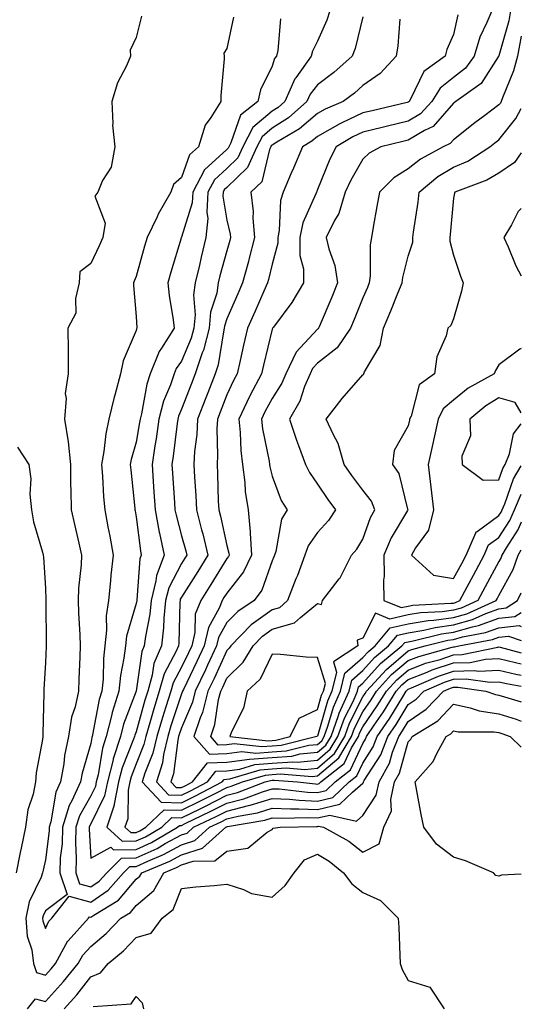
# Model space of a CAD drawing. Units: inches. Extents: x 947363 to 950003, y 7295258 to 7297898.
# Drawn here: x 949892 to 950003, y 7295543 to 7295760 of the extents above; entities that cross this region are included whole.
import ezdxf

# ---------------------------------------------------------------- set-up
doc = ezdxf.new("R2010")
doc.units = ezdxf.units.IN
doc.header["$MEASUREMENT"] = 0
doc.layers.add('Contour_94737295', color=7, linetype='Continuous', true_color=0xd0702e)

msp = doc.modelspace()

# ---------------------------------------------------------------- linework, layer by layer
at = {"layer": 'Contour_94737295'}
for points in [[(949960.79, 7295761.92, 3206), (949960.13, 7295759.84, 3206), (949958.05, 7295755.2, 3206), (949956.95, 7295753.02, 3206), (949956.68, 7295751.92, 3206), (949953.28, 7295747.15, 3206), (949953.08, 7295746.89, 3206), (949950.84, 7295741.92, 3206), (949949.36, 7295740.61, 3206), (949948.05, 7295739.77, 3206), (949943.81, 7295736.16, 3206), (949941.56, 7295731.92, 3206), (949940.45, 7295729.52, 3206), (949938.05, 7295727.17, 3206), (949935.32, 7295724.65, 3206), (949933.87, 7295721.92, 3206), (949933.62, 7295717.49, 3206), (949933.85, 7295716.12, 3206), (949933.45, 7295711.92, 3206), (949932.36, 7295707.61, 3206), (949931.99, 7295705.86, 3206), (949931.05, 7295701.92, 3206), (949930.67, 7295699.3, 3206), (949931.05, 7295694.92, 3206), (949930.76, 7295691.92, 3206), (949930.2, 7295689.77, 3206), (949928.05, 7295684.7, 3206), (949926.89, 7295683.08, 3206), (949926.42, 7295681.92, 3206), (949925.61, 7295679.48, 3206), (949924.11, 7295675.86, 3206), (949923.08, 7295671.92, 3206), (949922.44, 7295667.53, 3206), (949922.18, 7295666.05, 3206), (949921.56, 7295661.92, 3206), (949921.81, 7295658.16, 3206), (949921.98, 7295655.85, 3206), (949922.25, 7295651.92, 3206), (949923.14, 7295647.01, 3206), (949923.21, 7295646.76, 3206), (949924.22, 7295641.92, 3206), (949922.5, 7295637.47, 3206), (949922.42, 7295636.29, 3206), (949921.35, 7295631.92, 3206), (949921.05, 7295628.92, 3206), (949920.09, 7295623.96, 3206), (949919.85, 7295621.92, 3206), (949919.32, 7295620.65, 3206), (949918.05, 7295611.94, 3206), (949918.05, 7295611.92, 3206), (949918.04, 7295611.91, 3206), (949915.28, 7295604.69, 3206), (949914.56, 7295601.92, 3206), (949912.98, 7295596.99, 3206), (949912.95, 7295596.82, 3206), (949911.7, 7295591.92, 3206), (949911.1, 7295588.87, 3206), (949908.05, 7295582.67, 3206), (949907.78, 7295582.19, 3206), (949907.7, 7295581.92, 3206), (949907.68, 7295581.55, 3206), (949908.05, 7295575.1, 3206), (949912.43, 7295577.54, 3206), (949913.08, 7295576.95, 3206), (949918.05, 7295577.05, 3206), (949921.4, 7295578.57, 3206), (949927.18, 7295581.92, 3206), (949927.62, 7295582.35, 3206), (949928.05, 7295582.33, 3206), (949928.86, 7295582.73, 3206), (949934.52, 7295585.45, 3206), (949938.05, 7295587.24, 3206), (949941.78, 7295588.19, 3206), (949945.89, 7295589.76, 3206), (949948.05, 7295590.44, 3206), (949949.6, 7295590.37, 3206), (949955.81, 7295589.68, 3206), (949958.05, 7295589.6, 3206), (949959.93, 7295590.04, 3206), (949961.93, 7295591.92, 3206), (949965.34, 7295594.63, 3206), (949968.05, 7295600.43, 3206), (949968.64, 7295601.33, 3206), (949968.86, 7295601.92, 3206), (949970.55, 7295604.42, 3206), (949972.59, 7295607.38, 3206), (949975.41, 7295611.92, 3206), (949976.66, 7295613.31, 3206), (949978.05, 7295614.48, 3206), (949982.25, 7295616.12, 3206), (949983.36, 7295616.61, 3206), (949988.05, 7295618.15, 3206), (949991.71, 7295618.26, 3206), (949995.12, 7295618.99, 3206), (949998.05, 7295619.11, 3206), (950001.69, 7295618.28, 3206), (950003, 7295617.93, 3206)], [(949996.5, 7295761.92, 3210), (949995.43, 7295759.3, 3210), (949993.87, 7295756.1, 3210), (949992.58, 7295751.92, 3210), (949990.68, 7295749.29, 3210), (949988.05, 7295747.24, 3210), (949985.1, 7295744.87, 3210), (949983.27, 7295741.92, 3210), (949980.77, 7295739.2, 3210), (949978.05, 7295737.57, 3210), (949973.48, 7295736.49, 3210), (949972.34, 7295736.21, 3210), (949968.05, 7295735.17, 3210), (949965.84, 7295734.13, 3210), (949962.19, 7295731.92, 3210), (949960.75, 7295729.22, 3210), (949958.05, 7295722.51, 3210), (949957.87, 7295722.1, 3210), (949957.81, 7295721.92, 3210), (949957.69, 7295721.56, 3210), (949954.8, 7295715.17, 3210), (949954.14, 7295711.92, 3210), (949954.14, 7295708.01, 3210), (949954.97, 7295705, 3210), (949954.98, 7295701.92, 3210), (949952.38, 7295697.59, 3210), (949948.34, 7295692.21, 3210), (949948.13, 7295691.92, 3210), (949948.09, 7295691.88, 3210), (949948.05, 7295691.74, 3210), (949946.15, 7295683.82, 3210), (949945.7, 7295681.92, 3210), (949943.15, 7295677.02, 3210), (949943.08, 7295676.89, 3210), (949940.69, 7295671.92, 3210), (949941, 7295668.97, 3210), (949941.12, 7295664.99, 3210), (949941.5, 7295661.92, 3210), (949942.02, 7295657.95, 3210), (949942.1, 7295655.97, 3210), (949942.78, 7295651.92, 3210), (949943.22, 7295647.09, 3210), (949943.18, 7295646.79, 3210), (949943.48, 7295641.92, 3210), (949941.74, 7295638.23, 3210), (949938.05, 7295633.56, 3210), (949937.42, 7295632.55, 3210), (949937.03, 7295631.92, 3210), (949936.35, 7295630.22, 3210), (949933.98, 7295625.99, 3210), (949933.04, 7295621.92, 3210), (949931.46, 7295618.51, 3210), (949928.46, 7295612.33, 3210), (949928.26, 7295611.92, 3210), (949928.22, 7295611.75, 3210), (949928.05, 7295611.35, 3210), (949925.71, 7295604.26, 3210), (949925.01, 7295601.92, 3210), (949924.08, 7295597.95, 3210), (949923.83, 7295596.14, 3210), (949922.54, 7295591.92, 3210), (949925.21, 7295589.08, 3210), (949928.05, 7295589.01, 3210), (949930, 7295589.97, 3210), (949933.76, 7295591.92, 3210), (949935.65, 7295594.32, 3210), (949938.05, 7295594.4, 3210), (949940.88, 7295594.75, 3210), (949944.21, 7295595.76, 3210), (949948.05, 7295596.07, 3210), (949952.51, 7295596.38, 3210), (949953.67, 7295596.3, 3210), (949958.05, 7295596.72, 3210), (949960.84, 7295599.13, 3210), (949962.54, 7295601.92, 3210), (949963.99, 7295605.98, 3210), (949965.95, 7295609.82, 3210), (949966.89, 7295611.92, 3210), (949967.11, 7295612.86, 3210), (949968.05, 7295613.67, 3210), (949971.92, 7295618.05, 3210), (949976.66, 7295621.92, 3210), (949977.29, 7295622.68, 3210), (949978.05, 7295622.84, 3210), (949979.15, 7295623.02, 3210), (949985.39, 7295624.58, 3210), (949988.05, 7295624.95, 3210), (949992.26, 7295626.13, 3210), (949993.59, 7295626.38, 3210), (949998.05, 7295628.01, 3210), (950001.59, 7295628.38, 3210), (950003, 7295629.31, 3210)], [(950000.6, 7295761.92, 3211), (950000.27, 7295759.7, 3211), (949998.05, 7295752.02, 3211), (949998.02, 7295751.95, 3211), (949998.01, 7295751.92, 3211), (949997.89, 7295751.76, 3211), (949994.11, 7295745.86, 3211), (949988.58, 7295741.92, 3211), (949988.27, 7295741.7, 3211), (949988.05, 7295741.52, 3211), (949983.56, 7295736.41, 3211), (949981.66, 7295735.53, 3211), (949978.05, 7295733.39, 3211), (949976.86, 7295733.11, 3211), (949971.99, 7295731.92, 3211), (949969.43, 7295730.54, 3211), (949968.05, 7295729.19, 3211), (949965.38, 7295724.59, 3211), (949964.18, 7295721.92, 3211), (949962.75, 7295717.22, 3211), (949961.83, 7295715.7, 3211), (949959.98, 7295711.92, 3211), (949960.54, 7295709.43, 3211), (949961.89, 7295705.76, 3211), (949962.47, 7295701.92, 3211), (949961.17, 7295698.8, 3211), (949958.41, 7295692.28, 3211), (949958.26, 7295691.92, 3211), (949958.18, 7295691.79, 3211), (949958.05, 7295691.7, 3211), (949953.31, 7295686.66, 3211), (949951.07, 7295681.92, 3211), (949950.17, 7295679.8, 3211), (949948.05, 7295676.46, 3211), (949946.46, 7295673.51, 3211), (949945.7, 7295671.92, 3211), (949945.92, 7295669.79, 3211), (949947.36, 7295662.61, 3211), (949947.44, 7295661.92, 3211), (949947.51, 7295661.38, 3211), (949948.05, 7295659.3, 3211), (949950.06, 7295653.93, 3211), (949951.37, 7295651.92, 3211), (949950.12, 7295649.85, 3211), (949948.83, 7295642.7, 3211), (949948.56, 7295641.92, 3211), (949948.41, 7295641.56, 3211), (949948.05, 7295640.65, 3211), (949945.76, 7295634.21, 3211), (949944.09, 7295631.92, 3211), (949940.44, 7295629.53, 3211), (949938.05, 7295627.06, 3211), (949936.2, 7295623.77, 3211), (949935.78, 7295621.92, 3211), (949933.8, 7295617.67, 3211), (949933.33, 7295616.64, 3211), (949931.08, 7295611.92, 3211), (949930.46, 7295609.51, 3211), (949928.05, 7295603.85, 3211), (949927.57, 7295602.4, 3211), (949927.42, 7295601.92, 3211), (949927.24, 7295601.11, 3211), (949926.25, 7295593.72, 3211), (949925.71, 7295591.92, 3211), (949926.84, 7295590.71, 3211), (949928.05, 7295590.68, 3211), (949928.88, 7295591.09, 3211), (949930.48, 7295591.92, 3211), (949933.81, 7295596.16, 3211), (949938.05, 7295596.3, 3211), (949943.05, 7295596.92, 3211), (949948.05, 7295597.32, 3211), (949952.35, 7295597.62, 3211), (949954.22, 7295598.09, 3211), (949958.05, 7295598.47, 3211), (949959.91, 7295600.06, 3211), (949961.03, 7295601.92, 3211), (949962.7, 7295606.57, 3211), (949962.85, 7295607.12, 3211), (949965, 7295611.92, 3211), (949965.6, 7295614.37, 3211), (949968.05, 7295616.51, 3211), (949970.59, 7295619.38, 3211), (949973.69, 7295621.92, 3211), (949975.68, 7295624.29, 3211), (949978.05, 7295624.8, 3211), (949981.51, 7295625.38, 3211), (949983.98, 7295625.99, 3211), (949988.05, 7295626.55, 3211), (949992.24, 7295627.73, 3211), (949995.2, 7295629.07, 3211), (949998.05, 7295630.12, 3211), (949999.68, 7295630.29, 3211), (950002.19, 7295631.92, 3211), (950003, 7295633.64, 3211)], [(949919.26, 7295760.71, 3203), (949918.05, 7295756.03, 3203), (949916.7, 7295753.27, 3203), (949916.82, 7295751.92, 3203), (949915.9, 7295749.77, 3203), (949913.93, 7295746.04, 3203), (949912.7, 7295741.92, 3203), (949912.93, 7295737.04, 3203), (949912.85, 7295736.72, 3203), (949913.31, 7295731.92, 3203), (949912.51, 7295727.46, 3203), (949910.62, 7295724.49, 3203), (949909.56, 7295721.92, 3203), (949908.9, 7295721.07, 3203), (949911.2, 7295715.07, 3203), (949910.69, 7295711.92, 3203), (949909.9, 7295710.07, 3203), (949908.05, 7295706.18, 3203), (949905.62, 7295704.35, 3203), (949905.47, 7295701.92, 3203), (949904.64, 7295698.51, 3203), (949904.72, 7295695.25, 3203), (949902.99, 7295691.92, 3203), (949903.02, 7295686.95, 3203), (949903.03, 7295686.9, 3203), (949903.05, 7295681.92, 3203), (949902.42, 7295677.55, 3203), (949902.61, 7295676.48, 3203), (949902.24, 7295671.92, 3203), (949903.06, 7295666.93, 3203), (949903.05, 7295666.92, 3203), (949903.53, 7295661.92, 3203), (949903.57, 7295657.44, 3203), (949903.65, 7295656.32, 3203), (949903.69, 7295651.92, 3203), (949904.49, 7295648.36, 3203), (949905.39, 7295644.58, 3203), (949906, 7295641.92, 3203), (949905.92, 7295639.79, 3203), (949905.36, 7295634.61, 3203), (949905.29, 7295631.92, 3203), (949905.35, 7295629.22, 3203), (949905.62, 7295624.35, 3203), (949905.69, 7295621.92, 3203), (949905.6, 7295619.47, 3203), (949905.42, 7295614.55, 3203), (949905.33, 7295611.92, 3203), (949904.58, 7295608.45, 3203), (949903.8, 7295606.17, 3203), (949903.15, 7295601.92, 3203), (949902.25, 7295597.72, 3203), (949902.08, 7295595.95, 3203), (949901.37, 7295591.92, 3203), (949900.33, 7295589.64, 3203), (949899.24, 7295583.11, 3203), (949898.88, 7295581.92, 3203), (949898.85, 7295581.12, 3203), (949898.05, 7295574.73, 3203), (949897.52, 7295572.45, 3203), (949897.42, 7295571.92, 3203), (949897.1, 7295570.97, 3203), (949894.48, 7295565.49, 3203), (949893.71, 7295561.92, 3203), (949894.04, 7295557.91, 3203), (949895.02, 7295554.95, 3203), (949895.41, 7295551.92, 3203), (949896.06, 7295549.93, 3203), (949898.05, 7295549.35, 3203), (949899.27, 7295550.7, 3203), (949900.25, 7295551.92, 3203), (949903.01, 7295556.88, 3203), (949903.04, 7295556.93, 3203), (949907.53, 7295561.92, 3203), (949907.77, 7295562.2, 3203), (949908.05, 7295562.13, 3203), (949908.71, 7295562.58, 3203), (949914.14, 7295565.83, 3203), (949918.05, 7295570.46, 3203), (949918.83, 7295571.14, 3203), (949919.28, 7295571.92, 3203), (949925.49, 7295574.48, 3203), (949928.05, 7295575.87, 3203), (949932.65, 7295577.32, 3203), (949937.81, 7295581.92, 3203), (949937.97, 7295582, 3203), (949938.05, 7295582.04, 3203), (949938.21, 7295582.08, 3203), (949946.45, 7295583.52, 3203), (949948.05, 7295584.02, 3203), (949950.05, 7295583.92, 3203), (949955.9, 7295584.07, 3203), (949958.05, 7295583.98, 3203), (949960.73, 7295584.6, 3203), (949966.66, 7295583.31, 3203), (949968.05, 7295584.53, 3203), (949970.98, 7295588.99, 3203), (949971.61, 7295591.92, 3203), (949973.94, 7295596.03, 3203), (949974.62, 7295598.49, 3203), (949975.96, 7295601.92, 3203), (949976.8, 7295603.17, 3203), (949978.05, 7295605.23, 3203), (949982.03, 7295607.94, 3203), (949985.83, 7295611.92, 3203), (949987.37, 7295612.6, 3203), (949988.05, 7295612.83, 3203), (949988.98, 7295612.85, 3203), (949995.2, 7295611.92, 3203), (949997.32, 7295611.19, 3203), (949998.05, 7295611.08, 3203), (949999.28, 7295610.69, 3203), (950003, 7295609.6, 3203)], [(949939.49, 7295760.48, 3204), (949938.05, 7295753.58, 3204), (949937.36, 7295752.61, 3204), (949937.43, 7295751.92, 3204), (949937.46, 7295751.33, 3204), (949936.7, 7295743.27, 3204), (949936.74, 7295741.92, 3204), (949934.51, 7295738.38, 3204), (949933.25, 7295736.72, 3204), (949931.8, 7295731.92, 3204), (949929.81, 7295730.16, 3204), (949928.05, 7295725.19, 3204), (949926.31, 7295723.66, 3204), (949925.73, 7295721.92, 3204), (949922.89, 7295717.08, 3204), (949922.66, 7295716.53, 3204), (949920.44, 7295711.92, 3204), (949919.91, 7295710.06, 3204), (949918.05, 7295703.37, 3204), (949917.63, 7295702.34, 3204), (949917.43, 7295701.92, 3204), (949917.46, 7295701.33, 3204), (949918.05, 7295694.51, 3204), (949918.19, 7295692.06, 3204), (949918.21, 7295691.92, 3204), (949918.15, 7295691.82, 3204), (949918.05, 7295691.47, 3204), (949915.2, 7295684.77, 3204), (949914.61, 7295681.92, 3204), (949913.34, 7295677.21, 3204), (949913.21, 7295676.76, 3204), (949912.04, 7295671.92, 3204), (949911.33, 7295668.64, 3204), (949910.92, 7295664.79, 3204), (949910.4, 7295661.92, 3204), (949910.61, 7295659.36, 3204), (949910.87, 7295654.74, 3204), (949911.11, 7295651.92, 3204), (949911.8, 7295648.17, 3204), (949912.21, 7295646.08, 3204), (949912.95, 7295641.92, 3204), (949912.49, 7295637.48, 3204), (949912.39, 7295636.26, 3204), (949911.94, 7295631.92, 3204), (949911.42, 7295628.55, 3204), (949911.54, 7295625.41, 3204), (949911.16, 7295621.92, 3204), (949910.82, 7295619.15, 3204), (949910.74, 7295614.61, 3204), (949910.47, 7295611.92, 3204), (949909.89, 7295610.08, 3204), (949908.43, 7295602.3, 3204), (949908.33, 7295601.92, 3204), (949908.26, 7295601.71, 3204), (949908.05, 7295600.42, 3204), (949906.13, 7295593.84, 3204), (949905.78, 7295591.92, 3204), (949903.87, 7295587.74, 3204), (949903.27, 7295586.7, 3204), (949901.82, 7295581.92, 3204), (949901.7, 7295578.27, 3204), (949901.31, 7295575.18, 3204), (949901.19, 7295571.92, 3204), (949902.84, 7295567.13, 3204), (949898.05, 7295563.53, 3204), (949897.53, 7295562.44, 3204), (949897.42, 7295561.92, 3204), (949897.46, 7295561.33, 3204), (949898.05, 7295559.59, 3204), (949898.77, 7295561.2, 3204), (949899.44, 7295561.92, 3204), (949903.24, 7295566.73, 3204), (949908.05, 7295565.46, 3204), (949911.89, 7295568.08, 3204), (949915.27, 7295571.92, 3204), (949916.68, 7295573.29, 3204), (949918.05, 7295573.32, 3204), (949920.62, 7295574.49, 3204), (949924.06, 7295575.91, 3204), (949928.05, 7295578.06, 3204), (949930.98, 7295578.99, 3204), (949934.26, 7295581.92, 3204), (949936.82, 7295583.15, 3204), (949938.05, 7295583.78, 3204), (949940.53, 7295584.4, 3204), (949944.82, 7295585.15, 3204), (949948.05, 7295586.16, 3204), (949952.1, 7295585.97, 3204), (949953.96, 7295586.01, 3204), (949958.05, 7295585.85, 3204), (949962.98, 7295586.99, 3204), (949965.79, 7295589.66, 3204), (949968.05, 7295591.65, 3204), (949968.16, 7295591.81, 3204), (949968.18, 7295591.92, 3204), (949968.35, 7295592.22, 3204), (949972.04, 7295597.93, 3204), (949973.59, 7295601.92, 3204), (949975.38, 7295604.59, 3204), (949978.05, 7295608.97, 3204), (949979.81, 7295610.16, 3204), (949981.48, 7295611.92, 3204), (949986.03, 7295613.94, 3204), (949988.05, 7295614.61, 3204), (949990.8, 7295614.67, 3204), (949996.08, 7295613.89, 3204), (949998.05, 7295613.97, 3204), (949999.72, 7295613.59, 3204), (950003, 7295613.04, 3204)], [(949949.85, 7295760.12, 3205), (949949.26, 7295753.13, 3205), (949948.97, 7295751.92, 3205), (949948.59, 7295751.38, 3205), (949948.05, 7295749.74, 3205), (949945.45, 7295744.52, 3205), (949944.87, 7295741.92, 3205), (949941.03, 7295738.94, 3205), (949938.94, 7295732.81, 3205), (949938.46, 7295731.92, 3205), (949938.33, 7295731.64, 3205), (949938.05, 7295731.36, 3205), (949933.13, 7295726.84, 3205), (949930.54, 7295721.92, 3205), (949930.4, 7295719.57, 3205), (949928.05, 7295712.04, 3205), (949928, 7295711.97, 3205), (949927.98, 7295711.92, 3205), (949927.95, 7295711.82, 3205), (949925.7, 7295704.27, 3205), (949925.02, 7295701.92, 3205), (949925.32, 7295699.19, 3205), (949926.21, 7295693.76, 3205), (949926.43, 7295691.92, 3205), (949923.65, 7295687.52, 3205), (949923.15, 7295686.82, 3205), (949921.17, 7295681.92, 3205), (949920.39, 7295679.58, 3205), (949919.22, 7295673.09, 3205), (949918.91, 7295671.92, 3205), (949918.8, 7295671.17, 3205), (949918.05, 7295666.86, 3205), (949916.96, 7295663.01, 3205), (949916.76, 7295661.92, 3205), (949916.86, 7295660.73, 3205), (949917.77, 7295652.2, 3205), (949917.79, 7295651.92, 3205), (949917.83, 7295651.7, 3205), (949918.05, 7295650.4, 3205), (949918.97, 7295642.84, 3205), (949919.16, 7295641.92, 3205), (949918.85, 7295641.12, 3205), (949918.22, 7295632.09, 3205), (949918.18, 7295631.92, 3205), (949918.05, 7295631.23, 3205), (949915.92, 7295624.05, 3205), (949915.69, 7295621.92, 3205), (949915.36, 7295619.23, 3205), (949914.6, 7295615.37, 3205), (949914.26, 7295611.92, 3205), (949912.77, 7295607.2, 3205), (949912.64, 7295606.51, 3205), (949911.45, 7295601.92, 3205), (949910.62, 7295599.35, 3205), (949909.65, 7295593.52, 3205), (949909.25, 7295591.92, 3205), (949909.05, 7295590.92, 3205), (949908.05, 7295588.89, 3205), (949905.53, 7295584.44, 3205), (949904.76, 7295581.92, 3205), (949904.65, 7295578.52, 3205), (949904.84, 7295575.13, 3205), (949904.72, 7295571.92, 3205), (949905.57, 7295569.44, 3205), (949908.05, 7295568.79, 3205), (949909.92, 7295570.05, 3205), (949911.56, 7295571.92, 3205), (949914.85, 7295575.12, 3205), (949918.05, 7295575.18, 3205), (949922.68, 7295577.29, 3205), (949924.46, 7295578.33, 3205), (949928.05, 7295580.27, 3205), (949929.31, 7295580.66, 3205), (949930.72, 7295581.92, 3205), (949935.67, 7295584.3, 3205), (949938.05, 7295585.51, 3205), (949942.85, 7295586.72, 3205), (949943.19, 7295586.78, 3205), (949948.05, 7295588.3, 3205), (949951.85, 7295588.12, 3205), (949954.02, 7295587.89, 3205), (949958.05, 7295587.72, 3205), (949961.46, 7295588.51, 3205), (949965.05, 7295591.92, 3205), (949966.72, 7295593.25, 3205), (949968.05, 7295596.09, 3205), (949970.34, 7295599.63, 3205), (949971.22, 7295601.92, 3205), (949973.98, 7295605.99, 3205), (949976.83, 7295610.7, 3205), (949977.59, 7295611.92, 3205), (949977.81, 7295612.16, 3205), (949978.05, 7295612.37, 3205), (949978.78, 7295612.65, 3205), (949984.7, 7295615.27, 3205), (949988.05, 7295616.38, 3205), (949992.63, 7295616.5, 3205), (949993.62, 7295616.35, 3205), (949998.05, 7295616.54, 3205), (950001.81, 7295615.68, 3205), (950003, 7295615.48, 3205)], [(949968.05, 7295760.57, 3207), (949966.34, 7295753.63, 3207), (949965.68, 7295751.92, 3207), (949961.62, 7295748.35, 3207), (949958.05, 7295745.61, 3207), (949956.44, 7295743.53, 3207), (949955.71, 7295741.92, 3207), (949951.64, 7295738.33, 3207), (949948.05, 7295736.03, 3207), (949945.83, 7295734.14, 3207), (949944.65, 7295731.92, 3207), (949942.58, 7295727.39, 3207), (949938.05, 7295722.98, 3207), (949937.49, 7295722.48, 3207), (949937.21, 7295721.92, 3207), (949937.15, 7295721.02, 3207), (949938.05, 7295715.75, 3207), (949938.81, 7295712.68, 3207), (949938.88, 7295711.92, 3207), (949938.7, 7295711.27, 3207), (949938.05, 7295708.97, 3207), (949936.51, 7295703.46, 3207), (949936.14, 7295701.92, 3207), (949935.81, 7295699.68, 3207), (949934.48, 7295695.49, 3207), (949934.12, 7295691.92, 3207), (949932.87, 7295687.1, 3207), (949932.62, 7295686.49, 3207), (949931.08, 7295681.92, 3207), (949930.23, 7295679.74, 3207), (949928.05, 7295674.12, 3207), (949927.42, 7295672.55, 3207), (949927.24, 7295671.92, 3207), (949927.1, 7295670.97, 3207), (949926.22, 7295663.75, 3207), (949925.95, 7295661.92, 3207), (949926.09, 7295659.96, 3207), (949926.51, 7295653.46, 3207), (949926.61, 7295651.92, 3207), (949926.84, 7295650.71, 3207), (949928.05, 7295646.18, 3207), (949928.97, 7295642.84, 3207), (949929.19, 7295641.92, 3207), (949928.75, 7295641.22, 3207), (949928.05, 7295640.11, 3207), (949925.23, 7295634.74, 3207), (949924.53, 7295631.92, 3207), (949924.14, 7295628.01, 3207), (949924.09, 7295625.88, 3207), (949923.61, 7295621.92, 3207), (949921.97, 7295618, 3207), (949921.6, 7295615.47, 3207), (949920.6, 7295611.92, 3207), (949919.99, 7295609.98, 3207), (949918.05, 7295603, 3207), (949917.75, 7295602.22, 3207), (949917.67, 7295601.92, 3207), (949917.49, 7295601.36, 3207), (949914.95, 7295595.02, 3207), (949914.16, 7295591.92, 3207), (949913.18, 7295587.05, 3207), (949913.18, 7295586.79, 3207), (949911.58, 7295581.92, 3207), (949914.98, 7295578.85, 3207), (949918.05, 7295578.91, 3207), (949920.12, 7295579.85, 3207), (949923.69, 7295581.92, 3207), (949925.91, 7295584.06, 3207), (949928.05, 7295584, 3207), (949932.13, 7295586, 3207), (949933.37, 7295586.6, 3207), (949938.05, 7295588.98, 3207), (949940.39, 7295589.58, 3207), (949946.52, 7295591.92, 3207), (949947.7, 7295592.27, 3207), (949948.05, 7295592.3, 3207), (949948.46, 7295592.33, 3207), (949953.64, 7295591.92, 3207), (949957.61, 7295591.48, 3207), (949958.05, 7295591.47, 3207), (949958.42, 7295591.55, 3207), (949958.8, 7295591.92, 3207), (949963.95, 7295596.02, 3207), (949965.54, 7295599.41, 3207), (949967.06, 7295601.92, 3207), (949967.32, 7295602.65, 3207), (949968.05, 7295604.08, 3207), (949971.24, 7295608.73, 3207), (949973.24, 7295611.92, 3207), (949975.52, 7295614.45, 3207), (949978.05, 7295616.59, 3207), (949981.89, 7295618.08, 3207), (949985.08, 7295618.95, 3207), (949988.05, 7295619.93, 3207), (949989.98, 7295619.99, 3207), (949997.8, 7295621.67, 3207), (949998.05, 7295621.68, 3207), (949998.37, 7295621.6, 3207), (950003, 7295620.38, 3207)], [(949976.21, 7295760.08, 3208), (949975.78, 7295754.19, 3208), (949975.36, 7295751.92, 3208), (949971.9, 7295748.07, 3208), (949968.05, 7295745.42, 3208), (949966.18, 7295743.79, 3208), (949963.69, 7295741.92, 3208), (949959.73, 7295740.24, 3208), (949958.05, 7295739.29, 3208), (949954.09, 7295735.88, 3208), (949949.08, 7295732.95, 3208), (949948.05, 7295732.29, 3208), (949947.84, 7295732.13, 3208), (949947.75, 7295731.92, 3208), (949947.48, 7295731.35, 3208), (949945.74, 7295724.23, 3208), (949943.31, 7295721.92, 3208), (949943.82, 7295717.69, 3208), (949943.76, 7295716.21, 3208), (949944.14, 7295711.92, 3208), (949942.9, 7295707.07, 3208), (949942.79, 7295706.66, 3208), (949941.51, 7295701.92, 3208), (949940.44, 7295699.53, 3208), (949938.05, 7295694, 3208), (949937.54, 7295692.43, 3208), (949937.49, 7295691.92, 3208), (949937.31, 7295691.18, 3208), (949936.13, 7295683.84, 3208), (949935.47, 7295681.92, 3208), (949933.83, 7295677.7, 3208), (949933.39, 7295676.58, 3208), (949931.59, 7295671.92, 3208), (949931.42, 7295668.55, 3208), (949930.91, 7295664.78, 3208), (949930.74, 7295661.92, 3208), (949930.89, 7295659.08, 3208), (949931.19, 7295655.06, 3208), (949931.35, 7295651.92, 3208), (949932.47, 7295647.5, 3208), (949932.72, 7295646.59, 3208), (949933.85, 7295641.92, 3208), (949931.62, 7295638.35, 3208), (949928.05, 7295632.69, 3208), (949927.79, 7295632.18, 3208), (949927.72, 7295631.92, 3208), (949927.68, 7295631.55, 3208), (949927.44, 7295622.53, 3208), (949927.37, 7295621.92, 3208), (949926.88, 7295620.75, 3208), (949924.23, 7295615.74, 3208), (949923.15, 7295611.92, 3208), (949921.93, 7295608.04, 3208), (949921.07, 7295604.94, 3208), (949920.18, 7295601.92, 3208), (949919.77, 7295600.2, 3208), (949918.05, 7295595.9, 3208), (949916.91, 7295593.06, 3208), (949916.62, 7295591.92, 3208), (949916.26, 7295590.13, 3208), (949916.19, 7295583.78, 3208), (949915.58, 7295581.92, 3208), (949916.88, 7295580.75, 3208), (949918.05, 7295580.78, 3208), (949918.84, 7295581.13, 3208), (949920.2, 7295581.92, 3208), (949924.2, 7295585.77, 3208), (949928.05, 7295585.67, 3208), (949932.24, 7295587.73, 3208), (949935.6, 7295589.47, 3208), (949938.05, 7295590.72, 3208), (949939.01, 7295590.96, 3208), (949941.52, 7295591.92, 3208), (949946.54, 7295593.43, 3208), (949948.05, 7295593.56, 3208), (949949.82, 7295593.69, 3208), (949956.85, 7295593.12, 3208), (949958.05, 7295593.24, 3208), (949962.72, 7295597.25, 3208), (949965.55, 7295601.92, 3208), (949966.21, 7295603.76, 3208), (949968.05, 7295607.37, 3208), (949969.91, 7295610.06, 3208), (949971.06, 7295611.92, 3208), (949974.37, 7295615.6, 3208), (949978.05, 7295618.7, 3208), (949980.37, 7295619.6, 3208), (949987.74, 7295621.61, 3208), (949988.05, 7295621.71, 3208), (949988.26, 7295621.71, 3208), (949989.21, 7295621.92, 3208), (949996.66, 7295623.31, 3208), (949998.05, 7295623.81, 3208), (950000.17, 7295624.04, 3208), (950003, 7295623.07, 3208)], [(949988.97, 7295761, 3209), (949988.05, 7295756.7, 3209), (949986.56, 7295753.41, 3209), (949986.2, 7295751.92, 3209), (949981.47, 7295748.5, 3209), (949978.57, 7295742.44, 3209), (949978.25, 7295741.92, 3209), (949978.15, 7295741.82, 3209), (949978.05, 7295741.75, 3209), (949977.84, 7295741.71, 3209), (949970.09, 7295739.88, 3209), (949968.05, 7295739.39, 3209), (949963.26, 7295737.13, 3209), (949962.96, 7295737.01, 3209), (949958.05, 7295734.22, 3209), (949956.82, 7295733.15, 3209), (949954.7, 7295731.92, 3209), (949952.72, 7295727.25, 3209), (949952.22, 7295726.09, 3209), (949950.46, 7295721.92, 3209), (949949.89, 7295720.08, 3209), (949949.62, 7295713.49, 3209), (949949.3, 7295711.92, 3209), (949949.3, 7295710.67, 3209), (949948.05, 7295706.05, 3209), (949947.26, 7295702.71, 3209), (949947.04, 7295701.92, 3209), (949946.24, 7295700.11, 3209), (949944.27, 7295695.7, 3209), (949942.62, 7295691.92, 3209), (949941.75, 7295688.22, 3209), (949940.97, 7295684.84, 3209), (949940.29, 7295681.92, 3209), (949939.52, 7295680.45, 3209), (949938.05, 7295677.26, 3209), (949936.56, 7295673.41, 3209), (949935.97, 7295671.92, 3209), (949935.86, 7295669.73, 3209), (949936.01, 7295663.96, 3209), (949935.89, 7295661.92, 3209), (949936, 7295659.87, 3209), (949936.17, 7295653.8, 3209), (949936.26, 7295651.92, 3209), (949936.62, 7295650.49, 3209), (949938.05, 7295644.06, 3209), (949938.51, 7295642.38, 3209), (949938.54, 7295641.92, 3209), (949938.38, 7295641.59, 3209), (949938.05, 7295641.17, 3209), (949934.51, 7295635.46, 3209), (949932.29, 7295631.92, 3209), (949931.08, 7295628.89, 3209), (949930.97, 7295624.84, 3209), (949930.3, 7295621.92, 3209), (949929.58, 7295620.39, 3209), (949928.05, 7295617.22, 3209), (949926.21, 7295613.76, 3209), (949925.7, 7295611.92, 3209), (949924.62, 7295608.49, 3209), (949923.84, 7295606.13, 3209), (949922.59, 7295601.92, 3209), (949921.73, 7295598.24, 3209), (949919.96, 7295593.83, 3209), (949919.38, 7295591.92, 3209), (949923.59, 7295587.46, 3209), (949928.05, 7295587.34, 3209), (949931.13, 7295588.84, 3209), (949937.04, 7295591.92, 3209), (949937.48, 7295592.49, 3209), (949938.05, 7295592.51, 3209), (949938.71, 7295592.58, 3209), (949945.37, 7295594.6, 3209), (949948.05, 7295594.81, 3209), (949951.17, 7295595.04, 3209), (949955.27, 7295594.7, 3209), (949958.05, 7295594.99, 3209), (949961.78, 7295598.19, 3209), (949964.05, 7295601.92, 3209), (949965.1, 7295604.87, 3209), (949968.05, 7295610.66, 3209), (949968.57, 7295611.4, 3209), (949968.88, 7295611.92, 3209), (949973.23, 7295616.74, 3209), (949978.05, 7295620.8, 3209), (949978.85, 7295621.12, 3209), (949981.81, 7295621.92, 3209), (949986.8, 7295623.17, 3209), (949988.05, 7295623.34, 3209), (949990.02, 7295623.89, 3209), (949995.13, 7295624.84, 3209), (949998.05, 7295625.91, 3209), (950002.51, 7295626.38, 3209), (950003, 7295626.22, 3209)], [(950003, 7295756.36, 3212), (950002.14, 7295751.92, 3212), (950001.29, 7295748.68, 3212), (949998.83, 7295742.7, 3212), (949998.57, 7295741.92, 3212), (949998.38, 7295741.59, 3212), (949998.05, 7295741.16, 3212), (949994.95, 7295738.82, 3212), (949992.78, 7295737.19, 3212), (949988.05, 7295733.47, 3212), (949987.33, 7295732.64, 3212), (949985.76, 7295731.92, 3212), (949980.75, 7295729.22, 3212), (949978.05, 7295727.05, 3212), (949974.9, 7295725.07, 3212), (949971.7, 7295721.92, 3212), (949971.16, 7295718.81, 3212), (949970.34, 7295714.21, 3212), (949969.92, 7295711.92, 3212), (949969.68, 7295710.29, 3212), (949969.64, 7295703.51, 3212), (949969.46, 7295701.92, 3212), (949969.05, 7295700.92, 3212), (949968.05, 7295698.61, 3212), (949966.11, 7295693.86, 3212), (949965.3, 7295691.92, 3212), (949962.37, 7295687.6, 3212), (949958.05, 7295684.21, 3212), (949956.94, 7295683.03, 3212), (949956.41, 7295681.92, 3212), (949955.21, 7295679.08, 3212), (949954.12, 7295675.85, 3212), (949951.88, 7295671.92, 3212), (949953.39, 7295667.26, 3212), (949953.88, 7295666.09, 3212), (949955.43, 7295661.92, 3212), (949956.26, 7295660.13, 3212), (949958.05, 7295657.6, 3212), (949960.33, 7295654.2, 3212), (949962.02, 7295651.92, 3212), (949960.44, 7295649.53, 3212), (949958.05, 7295646.88, 3212), (949956, 7295643.97, 3212), (949955.28, 7295641.92, 3212), (949953.6, 7295637.47, 3212), (949953.3, 7295636.67, 3212), (949951.45, 7295631.92, 3212), (949949.66, 7295630.31, 3212), (949948.05, 7295629.85, 3212), (949943.41, 7295626.56, 3212), (949938.9, 7295621.92, 3212), (949938.58, 7295621.39, 3212), (949938.05, 7295620.88, 3212), (949935.24, 7295614.73, 3212), (949933.89, 7295611.92, 3212), (949932.71, 7295607.26, 3212), (949932.2, 7295606.07, 3212), (949930.8, 7295601.92, 3212), (949934.21, 7295598.08, 3212), (949938.05, 7295598.21, 3212), (949941.36, 7295598.61, 3212), (949944.41, 7295598.28, 3212), (949948.05, 7295598.57, 3212), (949951.17, 7295598.8, 3212), (949956.16, 7295600.03, 3212), (949958.05, 7295600.21, 3212), (949958.97, 7295601, 3212), (949959.52, 7295601.92, 3212), (949960.34, 7295604.21, 3212), (949961.56, 7295608.41, 3212), (949963.12, 7295611.92, 3212), (949964.09, 7295615.88, 3212), (949968.05, 7295619.34, 3212), (949969.26, 7295620.71, 3212), (949970.74, 7295621.92, 3212), (949974.07, 7295625.9, 3212), (949978.05, 7295626.76, 3212), (949982.46, 7295627.51, 3212), (949983.69, 7295627.56, 3212), (949988.05, 7295628.16, 3212), (949990.98, 7295628.99, 3212), (949997.47, 7295631.92, 3212), (949997.68, 7295632.29, 3212), (949998.05, 7295632.99, 3212), (950001.21, 7295638.76, 3212), (950002.33, 7295641.92, 3212), (950003, 7295643.06, 3212)], [(950003, 7295649.16, 3213), (950002.33, 7295647.64, 3213), (949999.67, 7295643.54, 3213), (949998.72, 7295641.92, 3213), (949998.55, 7295641.42, 3213), (949998.05, 7295640.52, 3213), (949995.06, 7295634.91, 3213), (949993.44, 7295631.92, 3213), (949989.73, 7295630.24, 3213), (949988.05, 7295629.77, 3213), (949985.56, 7295629.43, 3213), (949980.78, 7295629.19, 3213), (949978.05, 7295628.73, 3213), (949973.97, 7295627.84, 3213), (949970.83, 7295629.14, 3213), (949968.05, 7295623.6, 3213), (949966.76, 7295623.21, 3213), (949966.97, 7295621.92, 3213), (949961.59, 7295618.38, 3213), (949962.27, 7295616.14, 3213), (949961.23, 7295611.92, 3213), (949960.25, 7295609.72, 3213), (949958.05, 7295602.05, 3213), (949957.96, 7295602.01, 3213), (949957.91, 7295601.92, 3213), (949950, 7295599.97, 3213), (949948.05, 7295599.83, 3213), (949945.77, 7295599.64, 3213), (949939.66, 7295600.31, 3213), (949938.05, 7295600.11, 3213), (949936.17, 7295600.05, 3213), (949934.51, 7295601.92, 3213), (949935.4, 7295604.57, 3213), (949936.24, 7295610.11, 3213), (949936.7, 7295611.92, 3213), (949937.14, 7295612.83, 3213), (949938.05, 7295614.81, 3213), (949941.66, 7295618.31, 3213), (949943.82, 7295621.92, 3213), (949945.91, 7295624.06, 3213), (949948.05, 7295625.58, 3213), (949952.98, 7295626.99, 3213), (949954.32, 7295628.19, 3213), (949958.05, 7295631.23, 3213), (949958.93, 7295631.04, 3213), (949959.15, 7295631.92, 3213), (949962.81, 7295636.68, 3213), (949963.02, 7295636.95, 3213), (949965.56, 7295641.92, 3213), (949966.73, 7295643.24, 3213), (949968.05, 7295645.41, 3213), (949969.76, 7295650.21, 3213), (949970.7, 7295651.92, 3213), (949969.93, 7295653.8, 3213), (949968.05, 7295656.26, 3213), (949965.61, 7295659.48, 3213), (949963.94, 7295661.92, 3213), (949962.63, 7295666.5, 3213), (949961.54, 7295668.43, 3213), (949959.99, 7295671.92, 3213), (949963.52, 7295676.45, 3213), (949968.05, 7295681.66, 3213), (949968.2, 7295681.77, 3213), (949968.28, 7295681.92, 3213), (949968.44, 7295682.31, 3213), (949971.85, 7295688.12, 3213), (949972.61, 7295691.92, 3213), (949974.23, 7295695.74, 3213), (949975.78, 7295699.65, 3213), (949976.71, 7295701.92, 3213), (949976.85, 7295703.12, 3213), (949978.05, 7295707.84, 3213), (949979.07, 7295710.9, 3213), (949979.09, 7295711.92, 3213), (949979.23, 7295713.1, 3213), (949980.25, 7295719.72, 3213), (949980.5, 7295721.92, 3213), (949984.61, 7295725.36, 3213), (949988.05, 7295727.42, 3213), (949991.17, 7295728.8, 3213), (949996.05, 7295731.92, 3213), (949997.16, 7295732.81, 3213), (949998.05, 7295733.47, 3213), (950001.79, 7295738.18, 3213), (950003, 7295740.4, 3213)], [(950003, 7295730.64, 3214), (950001.52, 7295728.45, 3214), (949998.05, 7295726.09, 3214), (949995.41, 7295724.56, 3214), (949988.3, 7295721.92, 3214), (949988.24, 7295721.73, 3214), (949988.05, 7295720.62, 3214), (949987.34, 7295712.63, 3214), (949987.25, 7295711.92, 3214), (949987.23, 7295711.1, 3214), (949988.05, 7295708.03, 3214), (949989.55, 7295703.42, 3214), (949990.15, 7295701.92, 3214), (949989.84, 7295700.13, 3214), (949988.05, 7295693.98, 3214), (949987.46, 7295692.51, 3214), (949986.78, 7295691.92, 3214), (949986.41, 7295690.28, 3214), (949984.33, 7295685.64, 3214), (949983.86, 7295681.92, 3214), (949980.48, 7295679.49, 3214), (949978.67, 7295672.54, 3214), (949978.36, 7295671.92, 3214), (949978.3, 7295671.67, 3214), (949978.05, 7295670.4, 3214), (949974.99, 7295664.98, 3214), (949974.61, 7295661.92, 3214), (949976.02, 7295659.89, 3214), (949977.93, 7295652.04, 3214), (949977.98, 7295651.92, 3214), (949977.9, 7295651.77, 3214), (949974.26, 7295645.71, 3214), (949972.65, 7295641.92, 3214), (949972.72, 7295637.25, 3214), (949972.57, 7295636.44, 3214), (949972.67, 7295631.92, 3214), (949976.48, 7295630.35, 3214), (949978.05, 7295630.69, 3214), (949979.1, 7295630.87, 3214), (949987.42, 7295631.3, 3214), (949988.05, 7295631.37, 3214), (949988.47, 7295631.5, 3214), (949989.41, 7295631.92, 3214), (949991.03, 7295634.9, 3214), (949992.46, 7295637.51, 3214), (949994.82, 7295641.92, 3214), (949995.79, 7295644.18, 3214), (949998.05, 7295645.84, 3214), (950000.44, 7295649.53, 3214), (950001.5, 7295651.92, 3214), (950003, 7295655.36, 3214)], [(950003, 7295718.32, 3215), (950002.31, 7295717.66, 3215), (950000.87, 7295714.74, 3215), (949999.17, 7295711.92, 3215), (950000.11, 7295709.86, 3215), (950001.82, 7295705.69, 3215), (950003, 7295703.51, 3215)], [(950003, 7295687.47, 3215), (950002.67, 7295687.3, 3215), (949998.05, 7295683.84, 3215), (949997.32, 7295682.65, 3215), (949997.03, 7295681.92, 3215), (949991.27, 7295678.7, 3215), (949988.05, 7295676.09, 3215), (949985.77, 7295674.2, 3215), (949984.63, 7295671.92, 3215), (949983.69, 7295667.56, 3215), (949983.45, 7295666.52, 3215), (949982.48, 7295661.92, 3215), (949983.06, 7295656.93, 3215), (949983.06, 7295656.91, 3215), (949983.6, 7295651.92, 3215), (949982.53, 7295647.44, 3215), (949979.65, 7295643.52, 3215), (949978.76, 7295641.92, 3215), (949983.65, 7295637.52, 3215), (949988.05, 7295636.76, 3215)], [(950003, 7295673.28, 3216), (950001.67, 7295675.54, 3216), (949998.05, 7295676.6, 3216), (949995.15, 7295674.82, 3216), (949991.66, 7295671.92, 3216), (949991.76, 7295668.21, 3216), (949989.85, 7295663.72, 3216), (949989.97, 7295661.92, 3216), (949994.56, 7295658.43, 3216), (949998.05, 7295658.53, 3216)], [(949998.05, 7295658.53, 3216), (949998.93, 7295661.04, 3216), (949999.45, 7295661.92, 3216), (950000.37, 7295664.24, 3216), (950001.3, 7295668.67, 3216), (950003, 7295670.88, 3216)], [(949891.84, 7295665.71, 3202), (949894.36, 7295661.92, 3202), (949894.85, 7295658.72, 3202), (949894.58, 7295655.39, 3202), (949894.94, 7295651.92, 3202), (949895.38, 7295649.25, 3202), (949897.4, 7295642.57, 3202), (949897.53, 7295641.92, 3202), (949897.58, 7295641.45, 3202), (949898.05, 7295634.61, 3202), (949898.16, 7295632.03, 3202), (949898.16, 7295631.81, 3202), (949898.19, 7295622.06, 3202), (949898.19, 7295621.78, 3202), (949898.05, 7295618.27, 3202), (949897.7, 7295612.27, 3202), (949897.71, 7295611.92, 3202), (949897.69, 7295611.56, 3202), (949897.47, 7295602.5, 3202), (949897.44, 7295601.92, 3202), (949897.4, 7295601.27, 3202), (949896.01, 7295593.96, 3202), (949895.87, 7295591.92, 3202), (949895.34, 7295589.21, 3202), (949894.18, 7295585.79, 3202), (949893.65, 7295581.92, 3202), (949892.67, 7295577.3, 3202), (949892.5, 7295576.37, 3202), (949891.61, 7295571.92, 3202)], [(949988.05, 7295636.76, 3215), (949989.88, 7295640.09, 3215), (949990.85, 7295641.92, 3215), (949992.97, 7295646.84, 3215), (949992.98, 7295646.99, 3215), (949993.26, 7295647.13, 3215), (949998.05, 7295650.64, 3215), (949998.55, 7295651.42, 3215), (949998.77, 7295651.92, 3215), (949999.34, 7295653.21, 3215), (950001.25, 7295658.72, 3215), (950003, 7295661.64, 3215)], [(949894.07, 7295541.92, 3202), (949895.83, 7295544.14, 3202), (949898.05, 7295543.49, 3202), (949902.05, 7295547.92, 3202), (949905.25, 7295551.92, 3202), (949906.25, 7295553.72, 3202), (949908.05, 7295555.67, 3202), (949911.43, 7295558.54, 3202), (949914.68, 7295561.92, 3202), (949916.79, 7295563.18, 3202), (949918.05, 7295564.67, 3202), (949921.96, 7295568.01, 3202), (949924.17, 7295571.92, 3202), (949926.92, 7295573.05, 3202), (949928.05, 7295573.66, 3202), (949930.6, 7295574.47, 3202), (949935.43, 7295574.54, 3202), (949938.05, 7295576.67, 3202), (949942.67, 7295577.3, 3202), (949946.97, 7295580.84, 3202), (949948.05, 7295581.44, 3202), (949948.25, 7295581.72, 3202), (949949.8, 7295581.92, 3202), (949957.85, 7295582.12, 3202), (949958.05, 7295582.11, 3202), (949958.29, 7295582.16, 3202), (949959.4, 7295581.92, 3202), (949964.99, 7295578.86, 3202), (949968.05, 7295576.47, 3202), (949971.67, 7295578.3, 3202), (949972.71, 7295581.92, 3202), (949974.4, 7295585.57, 3202), (949974.22, 7295588.09, 3202), (949975.05, 7295591.92, 3202), (949976.14, 7295593.83, 3202), (949978.05, 7295600.76, 3202), (949978.61, 7295601.36, 3202), (949978.91, 7295601.92, 3202), (949984.6, 7295605.37, 3202), (949988.05, 7295609.04, 3202), (949991.69, 7295608.28, 3202), (949993.7, 7295607.57, 3202), (949998.05, 7295606.94, 3202), (950001.86, 7295605.73, 3202), (950003, 7295605.31, 3202)], [(950003, 7295571.57, 3201), (949998.62, 7295571.35, 3201), (949998.05, 7295571.18, 3201), (949997.4, 7295571.27, 3201), (949996.85, 7295571.92, 3201), (949990.66, 7295574.53, 3201), (949988.05, 7295575.32, 3201), (949984.31, 7295578.18, 3201), (949981.53, 7295581.92, 3201), (949980.9, 7295584.77, 3201), (949979.98, 7295589.99, 3201), (949979.59, 7295591.92, 3201), (949983.57, 7295596.4, 3201), (949984.46, 7295598.33, 3201), (949986.46, 7295601.92, 3201), (949987.45, 7295602.52, 3201), (949988.05, 7295603.16, 3201), (949989.08, 7295602.95, 3201), (949997.01, 7295602.96, 3201), (949998.05, 7295602.8, 3201), (949998.72, 7295602.59, 3201), (950000.55, 7295601.92, 3201), (950003, 7295599.58, 3201)], [(949902.17, 7295541.92, 3201), (949904.95, 7295545.02, 3201), (949908.05, 7295548.96, 3201), (949910.15, 7295549.82, 3201), (949911.89, 7295551.92, 3201), (949915.24, 7295554.73, 3201), (949918.05, 7295557.65, 3201), (949921.38, 7295558.59, 3201), (949923.81, 7295561.92, 3201), (949926.18, 7295563.79, 3201), (949928.05, 7295568.41, 3201), (949931.19, 7295568.78, 3201), (949935.23, 7295569.1, 3201), (949938.05, 7295569.4, 3201), (949941.75, 7295568.22, 3201), (949943.49, 7295567.36, 3201), (949948.05, 7295566.5, 3201), (949950.9, 7295569.07, 3201), (949952.88, 7295571.92, 3201), (949955.2, 7295574.77, 3201), (949958.05, 7295576.01, 3201), (949960.61, 7295574.48, 3201), (949963.75, 7295571.92, 3201), (949965.61, 7295569.48, 3201), (949968.05, 7295567.55, 3201), (949971.94, 7295565.81, 3201), (949975.87, 7295561.92, 3201), (949976, 7295559.87, 3201), (949976.2, 7295553.77, 3201), (949976.31, 7295551.92, 3201), (949976.7, 7295550.57, 3201), (949978.05, 7295548.17, 3201), (949982.79, 7295546.66, 3201), (949985.98, 7295541.92, 3201)], [(949908.57, 7295542.44, 3200), (949916.98, 7295542.99, 3200), (949918.05, 7295544.6, 3200), (949919.34, 7295543.21, 3200), (949919.7, 7295541.92, 3200)]]:
    msp.add_polyline3d(points, dxfattribs=at)
msp.add_polyline3d([(949948.05, 7295601.08, 3214), (949948.83, 7295601.14, 3214), (949952.01, 7295601.92, 3214), (949954.01, 7295605.96, 3214), (949958.05, 7295607.88, 3214), (949958.95, 7295611.02, 3214), (949959.36, 7295611.92, 3214), (949959.78, 7295613.65, 3214), (949958.05, 7295619.36, 3214), (949955.55, 7295619.42, 3214), (949949.92, 7295620.05, 3214), (949948.05, 7295620.09, 3214), (949945.37, 7295614.6, 3214), (949942.56, 7295611.92, 3214), (949941.75, 7295608.22, 3214), (949939.09, 7295602.96, 3214), (949938.71, 7295601.92, 3214), (949947.14, 7295601.01, 3214)], close=True, dxfattribs=at)

doc.saveas('drawing.dxf')
